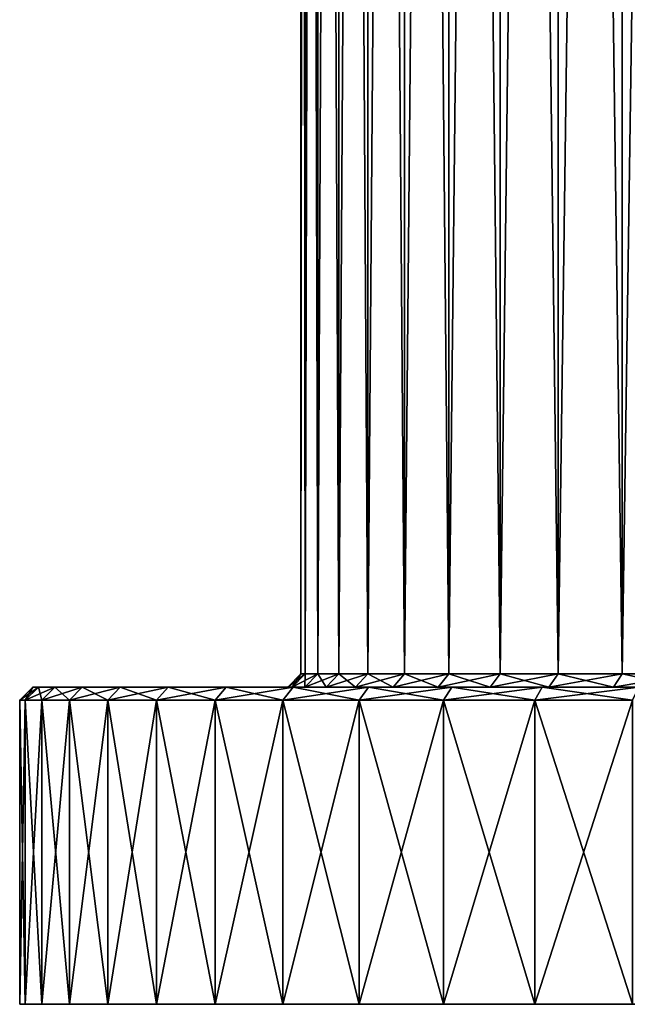
# Model space of a CAD drawing. Extents: x -0.025 to 0.025, y -0.085 to 0.085.
# Drawn here: x -0.025 to -0.012, y -0.085 to -0.064 of the extents above; entities that cross this region are included whole.
import ezdxf

# ---------------------------------------------------------------- set-up
doc = ezdxf.new("R2010")
doc.units = 0
doc.header["$MEASUREMENT"] = 0
doc.layers.get('0').update_dxf_attribs({"linetype": 'CONTINUOUS'})

msp = doc.modelspace()

# ---------------------------------------------------------------- linework, layer by layer
for points in [[(-0.018829, -0.078062, -0.001854), (-0.01892, -0.078062, 0), (-0.01892, 0.024301, 0)], [(-0.018829, -0.078062, -0.001854), (-0.01892, 0.024301, 0), (-0.018829, 0.024301, -0.001854)], [(-0.01892, -0.078062, 0), (-0.018829, -0.078062, 0.001854), (-0.018829, 0.024301, 0.001854)], [(-0.01892, -0.078062, 0), (-0.018829, 0.024301, 0.001854), (-0.01892, 0.024301, 0)], [(-0.018556, -0.078062, -0.003691), (-0.018829, -0.078062, -0.001854), (-0.018829, 0.024301, -0.001854)], [(-0.018556, -0.078062, -0.003691), (-0.018829, 0.024301, -0.001854), (-0.018556, 0.024301, -0.003691)], [(-0.018829, -0.078062, 0.001854), (-0.018556, -0.078062, 0.003691), (-0.018556, 0.024301, 0.003691)], [(-0.018829, -0.078062, 0.001854), (-0.018556, 0.024301, 0.003691), (-0.018829, 0.024301, 0.001854)], [(-0.018105, -0.078062, -0.005492), (-0.018556, -0.078062, -0.003691), (-0.018556, 0.024301, -0.003691)], [(-0.018105, -0.078062, -0.005492), (-0.018556, 0.024301, -0.003691), (-0.018105, 0.024301, -0.005492)], [(-0.018556, -0.078062, 0.003691), (-0.018105, -0.078062, 0.005492), (-0.018105, 0.024301, 0.005492)], [(-0.018556, -0.078062, 0.003691), (-0.018105, 0.024301, 0.005492), (-0.018556, 0.024301, 0.003691)], [(-0.017479, -0.078062, -0.00724), (-0.018105, -0.078062, -0.005492), (-0.018105, 0.024301, -0.005492)], [(-0.017479, -0.078062, -0.00724), (-0.018105, 0.024301, -0.005492), (-0.017479, 0.024301, -0.00724)], [(-0.018105, -0.078062, 0.005492), (-0.017479, -0.078062, 0.00724), (-0.017479, 0.024301, 0.00724)], [(-0.018105, -0.078062, 0.005492), (-0.017479, 0.024301, 0.00724), (-0.018105, 0.024301, 0.005492)], [(-0.017479, -0.078062, 0.00724), (-0.016686, -0.078062, 0.008919), (-0.016686, 0.024301, 0.008919)], [(-0.017479, -0.078062, 0.00724), (-0.016686, 0.024301, 0.008919), (-0.017479, 0.024301, 0.00724)], [(-0.016686, -0.078062, -0.008919), (-0.017479, -0.078062, -0.00724), (-0.017479, 0.024301, -0.00724)], [(-0.016686, -0.078062, -0.008919), (-0.017479, 0.024301, -0.00724), (-0.016686, 0.024301, -0.008919)], [(-0.016686, -0.078062, 0.008919), (-0.015731, -0.078062, 0.010511), (-0.015731, 0.024301, 0.010511)], [(-0.016686, -0.078062, 0.008919), (-0.015731, 0.024301, 0.010511), (-0.016686, 0.024301, 0.008919)], [(-0.015731, -0.078062, -0.010511), (-0.016686, -0.078062, -0.008919), (-0.016686, 0.024301, -0.008919)], [(-0.015731, -0.078062, -0.010511), (-0.016686, 0.024301, -0.008919), (-0.015731, 0.024301, -0.010511)], [(-0.015731, -0.078062, 0.010511), (-0.014625, -0.078062, 0.012002), (-0.014625, 0.024301, 0.012002)], [(-0.015731, -0.078062, 0.010511), (-0.014625, 0.024301, 0.012002), (-0.015731, 0.024301, 0.010511)], [(-0.014625, -0.078062, -0.012002), (-0.015731, -0.078062, -0.010511), (-0.015731, 0.024301, -0.010511)], [(-0.014625, -0.078062, -0.012002), (-0.015731, 0.024301, -0.010511), (-0.014625, 0.024301, -0.012002)], [(-0.014625, -0.078062, 0.012002), (-0.013378, -0.078062, 0.013378), (-0.013378, 0.024301, 0.013378)], [(-0.014625, -0.078062, 0.012002), (-0.013378, 0.024301, 0.013378), (-0.014625, 0.024301, 0.012002)], [(-0.013378, -0.078062, -0.013378), (-0.014625, -0.078062, -0.012002), (-0.014625, 0.024301, -0.012002)], [(-0.013378, -0.078062, -0.013378), (-0.014625, 0.024301, -0.012002), (-0.013378, 0.024301, -0.013378)], [(-0.013378, -0.078062, 0.013378), (-0.012003, -0.078062, 0.014625), (-0.012003, 0.024301, 0.014625)], [(-0.013378, -0.078062, 0.013378), (-0.012003, 0.024301, 0.014625), (-0.013378, 0.024301, 0.013378)], [(-0.012002, -0.078062, -0.014625), (-0.013378, -0.078062, -0.013378), (-0.013378, 0.024301, -0.013378)], [(-0.012002, -0.078062, -0.014625), (-0.013378, 0.024301, -0.013378), (-0.012002, 0.024301, -0.014625)], [(-0.012003, -0.078062, 0.014625), (-0.010511, -0.078062, 0.015731), (-0.010511, 0.024301, 0.015731)], [(-0.012003, -0.078062, 0.014625), (-0.010511, 0.024301, 0.015731), (-0.012003, 0.024301, 0.014625)], [(-0.010511, -0.078062, -0.015731), (-0.012002, -0.078062, -0.014625), (-0.012002, 0.024301, -0.014625)], [(-0.010511, -0.078062, -0.015731), (-0.012002, 0.024301, -0.014625), (-0.010511, 0.024301, -0.015731)], [(-0.019111, -0.078346, -0.001882), (-0.019204, -0.078346, 0), (-0.01892, -0.078062, 0)], [(-0.019204, -0.078346, 0), (-0.019111, -0.078346, 0.001882), (-0.018829, -0.078062, 0.001854)], [(-0.019204, -0.078346, 0), (-0.018829, -0.078062, 0.001854), (-0.01892, -0.078062, 0)], [(-0.018835, -0.078346, -0.003747), (-0.019111, -0.078346, -0.001882), (-0.018829, -0.078062, -0.001854)], [(-0.019111, -0.078346, -0.001882), (-0.01892, -0.078062, 0), (-0.018829, -0.078062, -0.001854)], [(-0.019111, -0.078346, 0.001882), (-0.018835, -0.078346, 0.003746), (-0.018556, -0.078062, 0.003691)], [(-0.019111, -0.078346, 0.001882), (-0.018556, -0.078062, 0.003691), (-0.018829, -0.078062, 0.001854)], [(-0.018377, -0.078346, -0.005575), (-0.018835, -0.078346, -0.003747), (-0.018556, -0.078062, -0.003691)], [(-0.018835, -0.078346, -0.003747), (-0.018829, -0.078062, -0.001854), (-0.018556, -0.078062, -0.003691)], [(-0.018835, -0.078346, 0.003746), (-0.018377, -0.078346, 0.005575), (-0.018105, -0.078062, 0.005492)], [(-0.018835, -0.078346, 0.003746), (-0.018105, -0.078062, 0.005492), (-0.018556, -0.078062, 0.003691)], [(-0.018377, -0.078346, -0.005575), (-0.018556, -0.078062, -0.003691), (-0.018105, -0.078062, -0.005492)], [(-0.017742, -0.078346, -0.007349), (-0.018377, -0.078346, -0.005575), (-0.018105, -0.078062, -0.005492)], [(-0.018377, -0.078346, 0.005575), (-0.017742, -0.078346, 0.007349), (-0.017479, -0.078062, 0.00724)], [(-0.018377, -0.078346, 0.005575), (-0.017479, -0.078062, 0.00724), (-0.018105, -0.078062, 0.005492)], [(-0.017742, -0.078346, -0.007349), (-0.018105, -0.078062, -0.005492), (-0.017479, -0.078062, -0.00724)], [(-0.016936, -0.078346, -0.009053), (-0.017742, -0.078346, -0.007349), (-0.017479, -0.078062, -0.00724)], [(-0.017742, -0.078346, 0.007349), (-0.016936, -0.078346, 0.009053), (-0.016686, -0.078062, 0.008919)], [(-0.017742, -0.078346, 0.007349), (-0.016686, -0.078062, 0.008919), (-0.017479, -0.078062, 0.00724)], [(-0.016936, -0.078346, -0.009053), (-0.017479, -0.078062, -0.00724), (-0.016686, -0.078062, -0.008919)], [(-0.015967, -0.078346, -0.010669), (-0.016936, -0.078346, -0.009053), (-0.016686, -0.078062, -0.008919)], [(-0.016936, -0.078346, 0.009053), (-0.015967, -0.078346, 0.010669), (-0.015731, -0.078062, 0.010511)], [(-0.016936, -0.078346, 0.009053), (-0.015731, -0.078062, 0.010511), (-0.016686, -0.078062, 0.008919)], [(-0.015967, -0.078346, -0.010669), (-0.016686, -0.078062, -0.008919), (-0.015731, -0.078062, -0.010511)], [(-0.014845, -0.078346, -0.012183), (-0.015967, -0.078346, -0.010669), (-0.015731, -0.078062, -0.010511)], [(-0.015967, -0.078346, 0.010669), (-0.014845, -0.078346, 0.012183), (-0.014625, -0.078062, 0.012002)], [(-0.015967, -0.078346, 0.010669), (-0.014625, -0.078062, 0.012002), (-0.015731, -0.078062, 0.010511)], [(-0.014845, -0.078346, -0.012183), (-0.015731, -0.078062, -0.010511), (-0.014625, -0.078062, -0.012002)], [(-0.013579, -0.078346, -0.013579), (-0.014845, -0.078346, -0.012183), (-0.014625, -0.078062, -0.012002)], [(-0.014845, -0.078346, 0.012183), (-0.013579, -0.078346, 0.013579), (-0.013378, -0.078062, 0.013378)], [(-0.014845, -0.078346, 0.012183), (-0.013378, -0.078062, 0.013378), (-0.014625, -0.078062, 0.012002)], [(-0.013579, -0.078346, -0.013579), (-0.014625, -0.078062, -0.012002), (-0.013378, -0.078062, -0.013378)], [(-0.012183, -0.078346, -0.014845), (-0.013579, -0.078346, -0.013579), (-0.013378, -0.078062, -0.013378)], [(-0.013579, -0.078346, 0.013579), (-0.012183, -0.078346, 0.014845), (-0.012003, -0.078062, 0.014625)], [(-0.013579, -0.078346, 0.013579), (-0.012003, -0.078062, 0.014625), (-0.013378, -0.078062, 0.013378)], [(-0.012183, -0.078346, -0.014845), (-0.013378, -0.078062, -0.013378), (-0.012002, -0.078062, -0.014625)], [(-0.010669, -0.078346, -0.015967), (-0.012183, -0.078346, -0.014845), (-0.012002, -0.078062, -0.014625)], [(-0.012183, -0.078346, 0.014845), (-0.010669, -0.078346, 0.015967), (-0.010511, -0.078062, 0.015731)], [(-0.012183, -0.078346, 0.014845), (-0.010511, -0.078062, 0.015731), (-0.012003, -0.078062, 0.014625)], [(-0.010669, -0.078346, -0.015967), (-0.012002, -0.078062, -0.014625), (-0.010511, -0.078062, -0.015731)], [(-0.02498, -0.078629, 0), (-0.024859, -0.078629, 0.002448), (-0.024576, -0.078346, 0.002421)], [(-0.02498, -0.078629, 0), (-0.024576, -0.078346, 0.002421), (-0.024695, -0.078346, 0)], [(-0.024859, -0.078629, -0.002448), (-0.02498, -0.078629, 0), (-0.024695, -0.078346, 0)], [(-0.024859, -0.078629, 0.002448), (-0.0245, -0.078629, 0.004873), (-0.024221, -0.078346, 0.004818)], [(-0.024859, -0.078629, 0.002448), (-0.024221, -0.078346, 0.004818), (-0.024576, -0.078346, 0.002421)], [(-0.024859, -0.078629, -0.002448), (-0.024695, -0.078346, 0), (-0.024576, -0.078346, -0.002421)], [(-0.0245, -0.078629, -0.004873), (-0.024859, -0.078629, -0.002448), (-0.024576, -0.078346, -0.002421)], [(-0.024695, -0.078346, 0), (-0.019204, -0.078346, 0), (-0.019111, -0.078346, -0.001882)], [(-0.024695, -0.078346, 0), (-0.019111, -0.078346, -0.001882), (-0.024576, -0.078346, -0.002421)], [(-0.024576, -0.078346, 0.002421), (-0.019204, -0.078346, 0), (-0.024695, -0.078346, 0)], [(-0.024576, -0.078346, -0.002421), (-0.019111, -0.078346, -0.001882), (-0.018835, -0.078346, -0.003747)], [(-0.024576, -0.078346, -0.002421), (-0.018835, -0.078346, -0.003747), (-0.024221, -0.078346, -0.004818)], [(-0.024576, -0.078346, 0.002421), (-0.019111, -0.078346, 0.001882), (-0.019204, -0.078346, 0)], [(-0.024221, -0.078346, 0.004818), (-0.019111, -0.078346, 0.001882), (-0.024576, -0.078346, 0.002421)], [(-0.0245, -0.078629, -0.004873), (-0.024576, -0.078346, -0.002421), (-0.024221, -0.078346, -0.004818)], [(-0.0245, -0.078629, 0.004873), (-0.023904, -0.078629, 0.007251), (-0.023632, -0.078346, 0.007169)], [(-0.0245, -0.078629, 0.004873), (-0.023632, -0.078346, 0.007169), (-0.024221, -0.078346, 0.004818)], [(-0.023904, -0.078629, -0.007251), (-0.0245, -0.078629, -0.004873), (-0.024221, -0.078346, -0.004818)], [(-0.023632, -0.078346, -0.007169), (-0.024221, -0.078346, -0.004818), (-0.018835, -0.078346, -0.003747)], [(-0.024221, -0.078346, 0.004818), (-0.018835, -0.078346, 0.003746), (-0.019111, -0.078346, 0.001882)], [(-0.023632, -0.078346, 0.007169), (-0.018835, -0.078346, 0.003746), (-0.024221, -0.078346, 0.004818)], [(-0.023904, -0.078629, -0.007251), (-0.024221, -0.078346, -0.004818), (-0.023632, -0.078346, -0.007169)], [(-0.023904, -0.078629, 0.007251), (-0.023078, -0.078629, 0.009559), (-0.022816, -0.078346, 0.00945)], [(-0.023904, -0.078629, 0.007251), (-0.022816, -0.078346, 0.00945), (-0.023632, -0.078346, 0.007169)], [(-0.023078, -0.078629, -0.009559), (-0.023904, -0.078629, -0.007251), (-0.023632, -0.078346, -0.007169)], [(-0.023632, -0.078346, -0.007169), (-0.018377, -0.078346, -0.005575), (-0.017742, -0.078346, -0.007349)], [(-0.023632, -0.078346, -0.007169), (-0.017742, -0.078346, -0.007349), (-0.022816, -0.078346, -0.00945)], [(-0.023632, -0.078346, -0.007169), (-0.018835, -0.078346, -0.003747), (-0.018377, -0.078346, -0.005575)], [(-0.023632, -0.078346, 0.007169), (-0.018377, -0.078346, 0.005575), (-0.018835, -0.078346, 0.003746)], [(-0.022816, -0.078346, 0.00945), (-0.018377, -0.078346, 0.005575), (-0.023632, -0.078346, 0.007169)], [(-0.023078, -0.078629, -0.009559), (-0.023632, -0.078346, -0.007169), (-0.022816, -0.078346, -0.00945)], [(-0.023078, -0.078629, 0.009559), (-0.02203, -0.078629, 0.011775), (-0.021779, -0.078346, 0.011641)], [(-0.023078, -0.078629, 0.009559), (-0.021779, -0.078346, 0.011641), (-0.022816, -0.078346, 0.00945)], [(-0.02203, -0.078629, -0.011775), (-0.023078, -0.078629, -0.009559), (-0.022816, -0.078346, -0.00945)], [(-0.022816, -0.078346, -0.00945), (-0.017742, -0.078346, -0.007349), (-0.016936, -0.078346, -0.009053)], [(-0.022816, -0.078346, -0.00945), (-0.016936, -0.078346, -0.009053), (-0.021779, -0.078346, -0.011641)], [(-0.022816, -0.078346, 0.00945), (-0.017742, -0.078346, 0.007349), (-0.018377, -0.078346, 0.005575)], [(-0.021779, -0.078346, 0.011641), (-0.017742, -0.078346, 0.007349), (-0.022816, -0.078346, 0.00945)], [(-0.02203, -0.078629, -0.011775), (-0.022816, -0.078346, -0.00945), (-0.021779, -0.078346, -0.011641)], [(-0.02203, -0.078629, 0.011775), (-0.02077, -0.078629, 0.013878), (-0.020533, -0.078346, 0.01372)], [(-0.02203, -0.078629, 0.011775), (-0.020533, -0.078346, 0.01372), (-0.021779, -0.078346, 0.011641)], [(-0.02077, -0.078629, -0.013878), (-0.02203, -0.078629, -0.011775), (-0.021779, -0.078346, -0.011641)], [(-0.021779, -0.078346, -0.011641), (-0.016936, -0.078346, -0.009053), (-0.015967, -0.078346, -0.010669)], [(-0.021779, -0.078346, -0.011641), (-0.015967, -0.078346, -0.010669), (-0.020533, -0.078346, -0.01372)], [(-0.021779, -0.078346, 0.011641), (-0.016936, -0.078346, 0.009053), (-0.017742, -0.078346, 0.007349)], [(-0.020533, -0.078346, 0.01372), (-0.016936, -0.078346, 0.009053), (-0.021779, -0.078346, 0.011641)], [(-0.02077, -0.078629, -0.013878), (-0.021779, -0.078346, -0.011641), (-0.020533, -0.078346, -0.01372)], [(-0.02077, -0.078629, 0.013878), (-0.01931, -0.078629, 0.015847), (-0.01909, -0.078346, 0.015667)], [(-0.02077, -0.078629, 0.013878), (-0.01909, -0.078346, 0.015667), (-0.020533, -0.078346, 0.01372)], [(-0.01931, -0.078629, -0.015847), (-0.02077, -0.078629, -0.013878), (-0.020533, -0.078346, -0.01372)], [(-0.020533, -0.078346, -0.01372), (-0.015967, -0.078346, -0.010669), (-0.014845, -0.078346, -0.012183)], [(-0.020533, -0.078346, -0.01372), (-0.014845, -0.078346, -0.012183), (-0.01909, -0.078346, -0.015667)], [(-0.020533, -0.078346, 0.01372), (-0.015967, -0.078346, 0.010669), (-0.016936, -0.078346, 0.009053)], [(-0.01909, -0.078346, 0.015667), (-0.015967, -0.078346, 0.010669), (-0.020533, -0.078346, 0.01372)], [(-0.01931, -0.078629, -0.015847), (-0.020533, -0.078346, -0.01372), (-0.01909, -0.078346, -0.015667)], [(-0.01931, -0.078629, 0.015847), (-0.017663, -0.078629, 0.017663), (-0.017462, -0.078346, 0.017462)], [(-0.01931, -0.078629, 0.015847), (-0.017462, -0.078346, 0.017462), (-0.01909, -0.078346, 0.015667)], [(-0.017663, -0.078629, -0.017663), (-0.01931, -0.078629, -0.015847), (-0.01909, -0.078346, -0.015667)], [(-0.01909, -0.078346, -0.015667), (-0.014845, -0.078346, -0.012183), (-0.013579, -0.078346, -0.013579)], [(-0.01909, -0.078346, -0.015667), (-0.013579, -0.078346, -0.013579), (-0.017462, -0.078346, -0.017462)], [(-0.01909, -0.078346, 0.015667), (-0.014845, -0.078346, 0.012183), (-0.015967, -0.078346, 0.010669)], [(-0.017462, -0.078346, 0.017462), (-0.014845, -0.078346, 0.012183), (-0.01909, -0.078346, 0.015667)], [(-0.017663, -0.078629, -0.017663), (-0.01909, -0.078346, -0.015667), (-0.017462, -0.078346, -0.017462)], [(-0.017663, -0.078629, 0.017663), (-0.015847, -0.078629, 0.019309), (-0.015667, -0.078346, 0.01909)], [(-0.017663, -0.078629, 0.017663), (-0.015667, -0.078346, 0.01909), (-0.017462, -0.078346, 0.017462)], [(-0.015847, -0.078629, -0.01931), (-0.017663, -0.078629, -0.017663), (-0.017462, -0.078346, -0.017462)], [(-0.017462, -0.078346, -0.017462), (-0.013579, -0.078346, -0.013579), (-0.012183, -0.078346, -0.014845)], [(-0.017462, -0.078346, -0.017462), (-0.012183, -0.078346, -0.014845), (-0.015667, -0.078346, -0.01909)], [(-0.017462, -0.078346, 0.017462), (-0.013579, -0.078346, 0.013579), (-0.014845, -0.078346, 0.012183)], [(-0.015667, -0.078346, 0.01909), (-0.013579, -0.078346, 0.013579), (-0.017462, -0.078346, 0.017462)], [(-0.015847, -0.078629, -0.01931), (-0.017462, -0.078346, -0.017462), (-0.015667, -0.078346, -0.01909)], [(-0.015847, -0.078629, 0.019309), (-0.013878, -0.078629, 0.02077), (-0.01372, -0.078346, 0.020533)], [(-0.015847, -0.078629, 0.019309), (-0.01372, -0.078346, 0.020533), (-0.015667, -0.078346, 0.01909)], [(-0.013878, -0.078629, -0.02077), (-0.015847, -0.078629, -0.01931), (-0.015667, -0.078346, -0.01909)], [(-0.015667, -0.078346, -0.01909), (-0.012183, -0.078346, -0.014845), (-0.010669, -0.078346, -0.015967)], [(-0.015667, -0.078346, -0.01909), (-0.010669, -0.078346, -0.015967), (-0.01372, -0.078346, -0.020533)], [(-0.015667, -0.078346, 0.01909), (-0.012183, -0.078346, 0.014845), (-0.013579, -0.078346, 0.013579)], [(-0.01372, -0.078346, 0.020533), (-0.012183, -0.078346, 0.014845), (-0.015667, -0.078346, 0.01909)], [(-0.013878, -0.078629, -0.02077), (-0.015667, -0.078346, -0.01909), (-0.01372, -0.078346, -0.020533)], [(-0.013878, -0.078629, 0.02077), (-0.011775, -0.078629, 0.02203), (-0.011641, -0.078346, 0.021779)], [(-0.013878, -0.078629, 0.02077), (-0.011641, -0.078346, 0.021779), (-0.01372, -0.078346, 0.020533)], [(-0.011775, -0.078629, -0.02203), (-0.013878, -0.078629, -0.02077), (-0.01372, -0.078346, -0.020533)], [(-0.01372, -0.078346, -0.020533), (-0.010669, -0.078346, -0.015967), (-0.009053, -0.078346, -0.016936)], [(-0.01372, -0.078346, -0.020533), (-0.009053, -0.078346, -0.016936), (-0.011641, -0.078346, -0.021779)], [(-0.01372, -0.078346, 0.020533), (-0.010669, -0.078346, 0.015967), (-0.012183, -0.078346, 0.014845)], [(-0.011641, -0.078346, 0.021779), (-0.010669, -0.078346, 0.015967), (-0.01372, -0.078346, 0.020533)], [(-0.011775, -0.078629, -0.02203), (-0.01372, -0.078346, -0.020533), (-0.011641, -0.078346, -0.021779)], [(-0.024859, -0.078629, -0.002448), (-0.024859, -0.085179, -0.002448), (-0.02498, -0.085179, 0)], [(-0.024859, -0.078629, -0.002448), (-0.02498, -0.085179, 0), (-0.02498, -0.078629, 0)], [(-0.02498, -0.078629, 0), (-0.02498, -0.085179, 0), (-0.024859, -0.085179, 0.002448)], [(-0.02498, -0.078629, 0), (-0.024859, -0.085179, 0.002448), (-0.024859, -0.078629, 0.002448)], [(-0.0245, -0.078629, -0.004873), (-0.0245, -0.085179, -0.004873), (-0.024859, -0.085179, -0.002448)], [(-0.0245, -0.078629, -0.004873), (-0.024859, -0.085179, -0.002448), (-0.024859, -0.078629, -0.002448)], [(-0.024859, -0.078629, 0.002448), (-0.024859, -0.085179, 0.002448), (-0.0245, -0.085179, 0.004873)], [(-0.024859, -0.078629, 0.002448), (-0.0245, -0.085179, 0.004873), (-0.0245, -0.078629, 0.004873)], [(-0.023904, -0.078629, -0.007251), (-0.023904, -0.085179, -0.007251), (-0.0245, -0.085179, -0.004873)], [(-0.023904, -0.078629, -0.007251), (-0.0245, -0.085179, -0.004873), (-0.0245, -0.078629, -0.004873)], [(-0.0245, -0.078629, 0.004873), (-0.0245, -0.085179, 0.004873), (-0.023904, -0.085179, 0.007251)], [(-0.0245, -0.078629, 0.004873), (-0.023904, -0.085179, 0.007251), (-0.023904, -0.078629, 0.007251)], [(-0.023078, -0.078629, -0.009559), (-0.023078, -0.085179, -0.009559), (-0.023904, -0.085179, -0.007251)], [(-0.023078, -0.078629, -0.009559), (-0.023904, -0.085179, -0.007251), (-0.023904, -0.078629, -0.007251)], [(-0.023904, -0.078629, 0.007251), (-0.023904, -0.085179, 0.007251), (-0.023078, -0.085179, 0.009559)], [(-0.023904, -0.078629, 0.007251), (-0.023078, -0.085179, 0.009559), (-0.023078, -0.078629, 0.009559)], [(-0.023078, -0.078629, 0.009559), (-0.023078, -0.085179, 0.009559), (-0.02203, -0.085179, 0.011775)], [(-0.023078, -0.078629, 0.009559), (-0.02203, -0.085179, 0.011775), (-0.02203, -0.078629, 0.011775)], [(-0.02203, -0.078629, -0.011775), (-0.02203, -0.085179, -0.011775), (-0.023078, -0.085179, -0.009559)], [(-0.02203, -0.078629, -0.011775), (-0.023078, -0.085179, -0.009559), (-0.023078, -0.078629, -0.009559)], [(-0.02203, -0.078629, 0.011775), (-0.02203, -0.085179, 0.011775), (-0.02077, -0.085179, 0.013878)], [(-0.02203, -0.078629, 0.011775), (-0.02077, -0.085179, 0.013878), (-0.02077, -0.078629, 0.013878)], [(-0.02077, -0.078629, -0.013878), (-0.02077, -0.085179, -0.013878), (-0.02203, -0.085179, -0.011775)], [(-0.02077, -0.078629, -0.013878), (-0.02203, -0.085179, -0.011775), (-0.02203, -0.078629, -0.011775)], [(-0.02077, -0.078629, 0.013878), (-0.02077, -0.085179, 0.013878), (-0.01931, -0.085179, 0.015847)], [(-0.02077, -0.078629, 0.013878), (-0.01931, -0.085179, 0.015847), (-0.01931, -0.078629, 0.015847)], [(-0.01931, -0.078629, -0.015847), (-0.01931, -0.085179, -0.015847), (-0.02077, -0.085179, -0.013878)], [(-0.01931, -0.078629, -0.015847), (-0.02077, -0.085179, -0.013878), (-0.02077, -0.078629, -0.013878)], [(-0.01931, -0.078629, 0.015847), (-0.01931, -0.085179, 0.015847), (-0.017663, -0.085179, 0.017663)], [(-0.01931, -0.078629, 0.015847), (-0.017663, -0.085179, 0.017663), (-0.017663, -0.078629, 0.017663)], [(-0.017663, -0.078629, -0.017663), (-0.017663, -0.085179, -0.017663), (-0.01931, -0.085179, -0.015847)], [(-0.017663, -0.078629, -0.017663), (-0.01931, -0.085179, -0.015847), (-0.01931, -0.078629, -0.015847)], [(-0.017663, -0.078629, 0.017663), (-0.017663, -0.085179, 0.017663), (-0.015847, -0.085179, 0.019309)], [(-0.017663, -0.078629, 0.017663), (-0.015847, -0.085179, 0.019309), (-0.015847, -0.078629, 0.019309)], [(-0.015847, -0.078629, -0.01931), (-0.015847, -0.085179, -0.01931), (-0.017663, -0.085179, -0.017663)], [(-0.015847, -0.078629, -0.01931), (-0.017663, -0.085179, -0.017663), (-0.017663, -0.078629, -0.017663)], [(-0.015847, -0.078629, 0.019309), (-0.015847, -0.085179, 0.019309), (-0.013878, -0.085179, 0.02077)], [(-0.015847, -0.078629, 0.019309), (-0.013878, -0.085179, 0.02077), (-0.013878, -0.078629, 0.02077)], [(-0.013878, -0.078629, -0.02077), (-0.013878, -0.085179, -0.02077), (-0.015847, -0.085179, -0.01931)], [(-0.013878, -0.078629, -0.02077), (-0.015847, -0.085179, -0.01931), (-0.015847, -0.078629, -0.01931)], [(-0.013878, -0.078629, 0.02077), (-0.013878, -0.085179, 0.02077), (-0.011775, -0.085179, 0.02203)], [(-0.013878, -0.078629, 0.02077), (-0.011775, -0.085179, 0.02203), (-0.011775, -0.078629, 0.02203)], [(-0.011775, -0.078629, -0.02203), (-0.011775, -0.085179, -0.02203), (-0.013878, -0.085179, -0.02077)], [(-0.011775, -0.078629, -0.02203), (-0.013878, -0.085179, -0.02077), (-0.013878, -0.078629, -0.02077)], [(-0.02498, -0.085179, 0), (-0.024859, -0.085179, -0.002448), (-0.019876, -0.085179, -0.001958)], [(-0.02498, -0.085179, 0), (-0.019876, -0.085179, -0.001958), (-0.019972, -0.085179, 0)], [(-0.024859, -0.085179, 0.002448), (-0.02498, -0.085179, 0), (-0.019972, -0.085179, 0)], [(-0.024859, -0.085179, -0.002448), (-0.0245, -0.085179, -0.004873), (-0.019588, -0.085179, -0.003896)], [(-0.024859, -0.085179, -0.002448), (-0.019588, -0.085179, -0.003896), (-0.019876, -0.085179, -0.001958)], [(-0.024859, -0.085179, 0.002448), (-0.019972, -0.085179, 0), (-0.019876, -0.085179, 0.001958)], [(-0.0245, -0.085179, 0.004873), (-0.024859, -0.085179, 0.002448), (-0.019876, -0.085179, 0.001958)], [(-0.0245, -0.085179, -0.004873), (-0.023904, -0.085179, -0.007251), (-0.019112, -0.085179, -0.005797)], [(-0.0245, -0.085179, -0.004873), (-0.019112, -0.085179, -0.005797), (-0.019588, -0.085179, -0.003896)], [(-0.0245, -0.085179, 0.004873), (-0.019876, -0.085179, 0.001958), (-0.019588, -0.085179, 0.003896)], [(-0.023904, -0.085179, 0.007251), (-0.0245, -0.085179, 0.004873), (-0.019588, -0.085179, 0.003896)], [(-0.023904, -0.085179, -0.007251), (-0.023078, -0.085179, -0.009559), (-0.018451, -0.085179, -0.007643)], [(-0.023904, -0.085179, -0.007251), (-0.018451, -0.085179, -0.007643), (-0.019112, -0.085179, -0.005797)], [(-0.023904, -0.085179, 0.007251), (-0.019588, -0.085179, 0.003896), (-0.019112, -0.085179, 0.005797)], [(-0.023078, -0.085179, 0.009559), (-0.023904, -0.085179, 0.007251), (-0.019112, -0.085179, 0.005797)], [(-0.023078, -0.085179, -0.009559), (-0.02203, -0.085179, -0.011775), (-0.017613, -0.085179, -0.009415)], [(-0.023078, -0.085179, -0.009559), (-0.017613, -0.085179, -0.009415), (-0.018451, -0.085179, -0.007643)], [(-0.023078, -0.085179, 0.009559), (-0.019112, -0.085179, 0.005797), (-0.018451, -0.085179, 0.007643)], [(-0.02203, -0.085179, 0.011775), (-0.023078, -0.085179, 0.009559), (-0.018451, -0.085179, 0.007643)], [(-0.02203, -0.085179, -0.011775), (-0.02077, -0.085179, -0.013878), (-0.016606, -0.085179, -0.011096)], [(-0.02203, -0.085179, -0.011775), (-0.016606, -0.085179, -0.011096), (-0.017613, -0.085179, -0.009415)], [(-0.02203, -0.085179, 0.011775), (-0.018451, -0.085179, 0.007643), (-0.017613, -0.085179, 0.009415)], [(-0.02077, -0.085179, 0.013878), (-0.02203, -0.085179, 0.011775), (-0.017613, -0.085179, 0.009415)], [(-0.02077, -0.085179, -0.013878), (-0.01931, -0.085179, -0.015847), (-0.015438, -0.085179, -0.01267)], [(-0.02077, -0.085179, -0.013878), (-0.015438, -0.085179, -0.01267), (-0.016606, -0.085179, -0.011096)], [(-0.02077, -0.085179, 0.013878), (-0.017613, -0.085179, 0.009415), (-0.016606, -0.085179, 0.011096)], [(-0.01931, -0.085179, 0.015847), (-0.02077, -0.085179, 0.013878), (-0.016606, -0.085179, 0.011096)], [(-0.019972, -0.085179, 0), (-0.019876, -0.085179, -0.001958), (0, -0.085179, 0)], [(-0.019876, -0.085179, 0.001958), (-0.019972, -0.085179, 0), (0, -0.085179, 0)], [(-0.019876, -0.085179, -0.001958), (-0.019588, -0.085179, -0.003896), (0, -0.085179, 0)], [(-0.019588, -0.085179, 0.003896), (-0.019876, -0.085179, 0.001958), (0, -0.085179, 0)], [(-0.019588, -0.085179, -0.003896), (-0.019112, -0.085179, -0.005797), (0, -0.085179, 0)], [(-0.019112, -0.085179, 0.005797), (-0.019588, -0.085179, 0.003896), (0, -0.085179, 0)], [(-0.01931, -0.085179, 0.015847), (-0.016606, -0.085179, 0.011096), (-0.015438, -0.085179, 0.01267)], [(-0.017663, -0.085179, 0.017663), (-0.01931, -0.085179, 0.015847), (-0.015438, -0.085179, 0.01267)], [(-0.01931, -0.085179, -0.015847), (-0.017663, -0.085179, -0.017663), (-0.014122, -0.085179, -0.014122)], [(-0.01931, -0.085179, -0.015847), (-0.014122, -0.085179, -0.014122), (-0.015438, -0.085179, -0.01267)], [(-0.018451, -0.085179, 0.007643), (-0.019112, -0.085179, 0.005797), (0, -0.085179, 0)], [(-0.019112, -0.085179, -0.005797), (-0.018451, -0.085179, -0.007643), (0, -0.085179, 0)], [(-0.017613, -0.085179, 0.009415), (-0.018451, -0.085179, 0.007643), (0, -0.085179, 0)], [(-0.018451, -0.085179, -0.007643), (-0.017613, -0.085179, -0.009415), (0, -0.085179, 0)], [(-0.017663, -0.085179, 0.017663), (-0.015438, -0.085179, 0.01267), (-0.014122, -0.085179, 0.014122)], [(-0.015847, -0.085179, 0.019309), (-0.017663, -0.085179, 0.017663), (-0.014122, -0.085179, 0.014122)], [(-0.017663, -0.085179, -0.017663), (-0.015847, -0.085179, -0.01931), (-0.01267, -0.085179, -0.015438)], [(-0.017663, -0.085179, -0.017663), (-0.01267, -0.085179, -0.015438), (-0.014122, -0.085179, -0.014122)], [(-0.016606, -0.085179, 0.011096), (-0.017613, -0.085179, 0.009415), (0, -0.085179, 0)], [(-0.017613, -0.085179, -0.009415), (-0.016606, -0.085179, -0.011096), (0, -0.085179, 0)], [(-0.015438, -0.085179, 0.01267), (-0.016606, -0.085179, 0.011096), (0, -0.085179, 0)], [(-0.016606, -0.085179, -0.011096), (-0.015438, -0.085179, -0.01267), (0, -0.085179, 0)], [(-0.015847, -0.085179, 0.019309), (-0.014122, -0.085179, 0.014122), (-0.01267, -0.085179, 0.015438)], [(-0.013878, -0.085179, 0.02077), (-0.015847, -0.085179, 0.019309), (-0.01267, -0.085179, 0.015438)], [(-0.015847, -0.085179, -0.01931), (-0.013878, -0.085179, -0.02077), (-0.011096, -0.085179, -0.016606)], [(-0.015847, -0.085179, -0.01931), (-0.011096, -0.085179, -0.016606), (-0.01267, -0.085179, -0.015438)], [(-0.014122, -0.085179, 0.014122), (-0.015438, -0.085179, 0.01267), (0, -0.085179, 0)], [(-0.015438, -0.085179, -0.01267), (-0.014122, -0.085179, -0.014122), (0, -0.085179, 0)], [(-0.01267, -0.085179, 0.015438), (-0.014122, -0.085179, 0.014122), (0, -0.085179, 0)], [(-0.014122, -0.085179, -0.014122), (-0.01267, -0.085179, -0.015438), (0, -0.085179, 0)], [(-0.013878, -0.085179, 0.02077), (-0.01267, -0.085179, 0.015438), (-0.011096, -0.085179, 0.016606)], [(-0.011775, -0.085179, 0.02203), (-0.013878, -0.085179, 0.02077), (-0.011096, -0.085179, 0.016606)], [(-0.013878, -0.085179, -0.02077), (-0.011775, -0.085179, -0.02203), (-0.009415, -0.085179, -0.017613)], [(-0.013878, -0.085179, -0.02077), (-0.009415, -0.085179, -0.017613), (-0.011096, -0.085179, -0.016606)], [(-0.011096, -0.085179, 0.016606), (-0.01267, -0.085179, 0.015438), (0, -0.085179, 0)], [(-0.01267, -0.085179, -0.015438), (-0.011096, -0.085179, -0.016606), (0, -0.085179, 0)]]:
    msp.add_3dface(points)

doc.saveas('drawing.dxf')
